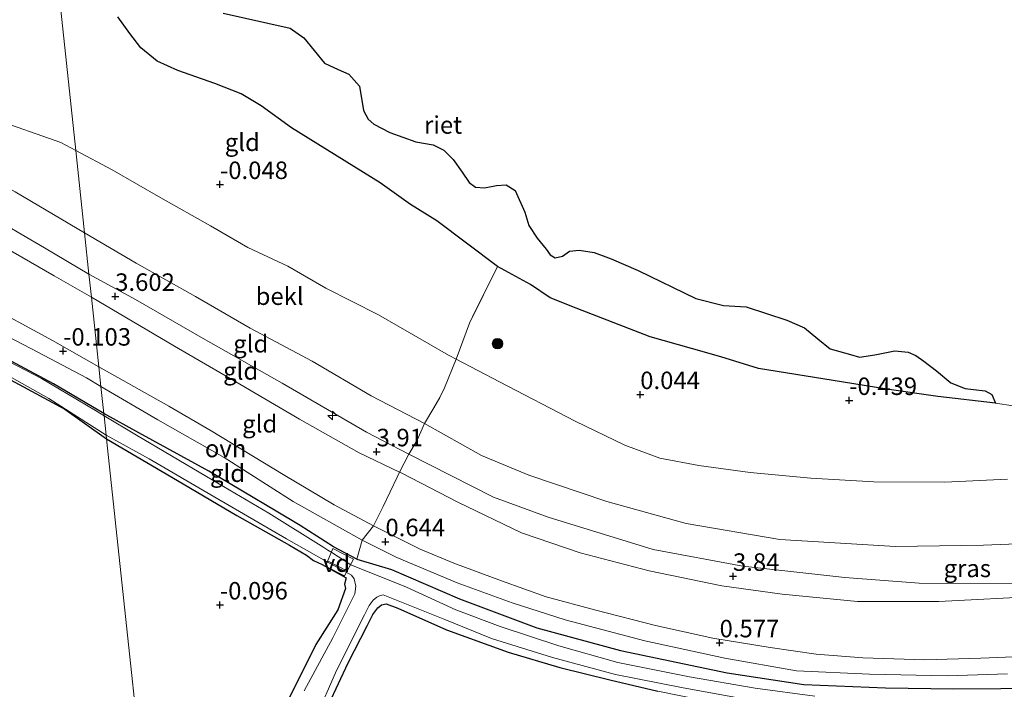
# Model space of a CAD drawing. Units: metres. Extents: x 129994 to 140005, y 481249 to 487500.
# Drawn here: x 130705 to 130846, y 482859 to 482954 of the extents above; entities that cross this region are included whole.
import ezdxf
from ezdxf.enums import TextEntityAlignment as Align

# ---------------------------------------------------------------- set-up
doc = ezdxf.new("R2010")
doc.units = ezdxf.units.M
doc.linetypes.add('IE-TERREINAFSCHEIDING', pattern=[10, 8, -2])
doc.layers.get('0').update_dxf_attribs({"lineweight": 25})
for name, color, linetype, lineweight in [('B-ME-AL-OVERIG-GV-B7', 7, 'BV-GELEIDERAIL', 18), ('B-ME-AL-OVERIG-S-B1', 7, 'Continuous', 18), ('B-ME-GR-BOOM-S-B1', 93, 'Continuous', 18), ('B-ME-GW-KRUINLIJN-L-B1', 93, 'Continuous', 18), ('B-ME-GW-TEENLIJN-L-B1', 93, 'Continuous', 18), ('B-ME-IE-GRASLAND-GV-B6', 93, 'Continuous', 18), ('B-ME-IE-GRONDWERKLIJN-GROND_INGERICHT-GV-B6', 253, 'Continuous', 18), ('B-ME-IE-HULPGEOMETRIE-L-B1', 53, 'Continuous', 18), ('B-ME-IE-TERREINAFSCHEIDING-DOORGANG-L-B1', 8, 'IE-TERREINAFSCHEIDING-KUNSTMATIG-OPEN', 18), ('B-ME-IE-TERREINAFSCHEIDING-DOORGANG-L-B2', 8, 'IE-TERREINAFSCHEIDING-KUNSTMATIG-OPEN', 18), ('B-ME-IE-TERREINAFSCHEIDING-RASTERHEKWERK-L-B1', 8, 'IE-TERREINAFSCHEIDING', 18), ('B-ME-OB-BEKLEDING-GV-B6', 253, 'Continuous', 18), ('B-ME-OB-WATERLIJN-L-B1', 133, 'OB-WATERLIJN', 18), ('B-ME-OG-WATER-GV-B6', 153, 'Continuous', 18), ('B-ME-VH-VERH_SOORT-ONVERHARD-GV-B6', 8, 'Continuous', 18)]:
    doc.layers.add(name, color=color, linetype=linetype, lineweight=lineweight)
for name, color, linetype in [('B-ME-GW-HOOGTEPUNT-S-B1', 10, 'Continuous'), ('B-ME-GW-INSTEEKWATERGANG-L-B1', 10, 'Continuous'), ('B-ME-IE-RIET-GV-B6', 10, 'Continuous')]:
    doc.layers.add(name, color=color, linetype=linetype)
doc.styles.add('NLCS-ISO', font='NLCS-ISO.TTF')
doc.linetypes.add('BV-GELEIDERAIL', pattern='A,10,-3,[108,NLCS.SHX,S=1,R=0,X=0,Y=0],-3', length=16)
doc.linetypes.add('IE-TERREINAFSCHEIDING-KUNSTMATIG-OPEN', pattern='A,7,-1.5,[67,NLCS.SHX,S=0.75,R=0,X=0,Y=0],-1.5', length=10)
doc.linetypes.add('OB-WATERLIJN', pattern='A,10,[32,NLCS.SHX,S=2,R=0,X=0,Y=0],-12', length=22)

# ---------------------------------------------------------------- blocks, each defined once
blk = doc.blocks.new('hecto')
for p, q in [((0, 0.625), (-0.625, 0)), ((0, -0.625), (0, 0.625)), ((-0.625, 0), (0.625, 0)), ((0.625, 0), (0, -0.625))]:
    blk.add_line(p, q)
blk = doc.blocks.new('hoogtepunt')
for p, q in [((-0.5, 0), (0.5, 0)), ((0, 0.5), (0, -0.5))]:
    blk.add_line(p, q)
blk = doc.blocks.new('boom')
h = blk.add_hatch(color=256)
edge = h.paths.add_edge_path()
edge.add_arc((0, 0), 0.75, 0, 360)
blk.add_circle((0, 0), 0.75)

msp = doc.modelspace()

# ---------------------------------------------------------------- linework, layer by layer
at = {"layer": 'B-ME-AL-OVERIG-GV-B7'}
msp.add_polyline3d([(130748.966, 482876.234, -0.02), (130749.997, 482878.714, 0.169), (130752.944, 482877.191, 0.192), (130751.682, 482874.849, 0.029), (130748.966, 482876.234, -0.02)], dxfattribs=at)
at = {"layer": 'B-ME-GW-INSTEEKWATERGANG-L-B1'}
for points in [[(130717.308, 482898, -0.45), (130710.128, 482902.244, -0.45), (130700.634, 482907.294, -0.45), (130692.778, 482911.556, -0.45)], [(130666.749, 482862.849, -0.45), (130669.761, 482868.256, -0.45), (130674.095, 482875.381, -0.45), (130679.038, 482884.582, -0.45), (130682.511, 482891.493, -0.45), (130686.993, 482899.447, -0.45), (130690.394, 482905.704, -0.45), (130691.054, 482906.877, -0.45), (130691.448, 482907.422, -0.45), (130691.895, 482907.71, -0.45), (130692.47, 482907.917, -0.45), (130693.36, 482908.087, -0.45), (130694.156, 482908.031, -0.45), (130695.001, 482907.741, -0.45), (130702.816, 482903.435, -0.45), (130711.715, 482898.627, -0.45), (130717.691, 482894.419, -0.45)], [(130753.432, 482877.211, 0.2), (130750.11, 482878.994, 0.15), (130745.342, 482882.004, 0.249), (130741.91, 482884.062, 0.179), (130732.294, 482889.776, 0.162), (130722.298, 482895.276, 0.157), (130717.308, 482898, -0.45)], [(130717.691, 482894.419, -0.45), (130727.828, 482888.424, -0.058), (130736.291, 482883.468, -0.116), (130743.826, 482879.21, -0.036), (130746.219, 482877.778, -0.038), (130747.223, 482877.04, -0.038), (130748.478, 482876.432, -0.086), (130751.892, 482874.564, 0.022)], [(130753.432, 482877.211, 0.2), (130758.359, 482875.755, 0.251), (130768.071, 482871.57, 0.251), (130779.115, 482867.411, 0.266), (130791.074, 482864.179, 0.266), (130806.308, 482860.972, 0.266), (130817.244, 482859.301, 0.268), (130828.897, 482858.826, 0.297), (130838.622, 482858.671, 0.299), (130852.102, 482858.794, 0.369)], [(130751.892, 482874.564, 0.022), (130751.679, 482873.629, -0.038), (130751.821, 482873.014, -0.038), (130750.705, 482869.953, -0.062), (130747.566, 482865.017, -0.053), (130743.345, 482856.49, -0.171)], [(130749.437, 482856.489, -0.217), (130752.177, 482862.4, -0.077), (130754.911, 482867.703, -0.019), (130755.729, 482869.299, -0.021), (130756.4, 482870.247, -0.021), (130756.956, 482870.697, -0.021), (130757.62, 482870.844, -0.021), (130759.266, 482870.226, -0.062), (130766.234, 482867.143, -0.072), (130775.037, 482863.924, -0.007), (130782.413, 482861.76, 0.005), (130789.554, 482859.958, 0.007), (130796.384, 482858.339, 0.005)]]:
    msp.add_polyline3d(points, dxfattribs=at)
at = {"layer": 'B-ME-GW-KRUINLIJN-L-B1'}
for points in [[(130715.18, 482917.904, 3.088), (130708.82, 482921.683, 3.085), (130700.183, 482926.712, 3.052), (130691.43, 482931.705, 2.945), (130683.035, 482934.967, 2.909), (130673.076, 482938.32, 2.874), (130664.883, 482941.27, 2.864), (130658.455, 482942.954, 2.79), (130655.899, 482943.367, 2.762), (130652.68, 482943.276, 2.843), (130642.696, 482941.628, 3.128), (130633.641, 482940.895, 3.13), (130618.799, 482940.362, 3.18), (130596.098, 482939.612, 3.194)], [(130715.53, 482914.621, 3.147), (130710.218, 482917.675, 3.147), (130697.556, 482924.941, 3.147), (130690.744, 482928.592, 3.138), (130689.464, 482929.145, 3.138), (130677.358, 482933.314, 3.142), (130666.122, 482936.527, 3.168), (130658.68, 482937.646, 3.209), (130655.559, 482938.187, 3.202), (130647.71, 482938.663, 3.228), (130639.789, 482938.486, 3.223), (130632.417, 482937.89, 3.214), (130618.419, 482936.705, 3.241)], [(130715.18, 482917.904, 3.088), (130721.843, 482914.305, 3.463), (130731.505, 482908.71, 3.547), (130742.752, 482902.347, 3.573), (130754.817, 482895.351, 3.708), (130760.863, 482892.217, 3.734), (130772.937, 482886.08, 3.713), (130780.75, 482883.203, 3.665), (130795.718, 482878.584, 3.665), (130808.526, 482876.215, 3.686), (130823.114, 482874.575, 3.703), (130833.714, 482873.797, 3.789), (130849.214, 482873.733, 3.9)], [(130851.204, 482871.924, 3.934), (130836.495, 482871.181, 3.873), (130824.918, 482871.174, 3.777), (130814.169, 482872.202, 3.773), (130805.526, 482873.415, 3.811), (130795.161, 482875.549, 3.811), (130785.303, 482878.126, 3.813), (130776.936, 482880.99, 3.806), (130767.844, 482885.368, 3.804), (130759.869, 482889.484, 3.804), (130759.523, 482889.649, 3.802), (130753.77, 482892.383, 3.775), (130745.233, 482897.209, 3.559), (130735.356, 482902.999, 3.46), (130727.373, 482907.621, 3.494), (130715.53, 482914.621, 3.147)]]:
    msp.add_polyline3d(points, dxfattribs=at)
at = {"layer": 'B-ME-GW-TEENLIJN-L-B1'}
for points in [[(130701.35, 482940.148, 0.471), (130711.154, 482936.728, -0.016), (130713.291, 482935.569, -0.017)], [(130846.312, 482888.632, 0.621), (130837.353, 482888.215, 0.626), (130827.257, 482888.25, 0.611), (130818.263, 482888.795, 0.609), (130809.579, 482889.591, 0.64), (130802.249, 482890.586, 0.751), (130796.698, 482891.658, 0.715), (130791.665, 482893.489, 0.626), (130784.574, 482896.901, 0.525), (130773.78, 482902.556, 0.405), (130767.581, 482905.794, 0.495), (130766.5, 482906.358, 0.415), (130756.514, 482912.128, 0.331), (130749.017, 482915.929, 0.338), (130743.553, 482919.039, 0.343), (130737.868, 482921.739, 0.362), (130732.552, 482924.817, 0.357), (130725.442, 482928.83, 0.357), (130718.506, 482932.791, 0.343), (130713.291, 482935.569, -0.017)], [(130716.596, 482904.659, 0.01), (130709.948, 482908.449, -0.033), (130699.603, 482914.033, -0.115), (130692.881, 482917.346, -0.105), (130685.027, 482921.238, -0.103), (130678.486, 482924.232, -0.1), (130672.301, 482926.415, -0.105), (130663.587, 482928.417, -0.112)], [(130853.013, 482863.496, 0.53), (130842.523, 482863.054, 0.54), (130834.524, 482862.816, 0.566), (130825.645, 482863.109, 0.59), (130819.012, 482863.628, 0.597), (130812.427, 482864.588, 0.604), (130804.227, 482865.947, 0.614), (130796.05, 482867.745, 0.681), (130787.539, 482869.94, 0.705), (130780.466, 482871.812, 0.71), (130774.072, 482874.098, 0.684), (130767.288, 482876.631, 0.684), (130762.446, 482878.654, 0.641), (130755.789, 482881.983, 0.661), (130750.191, 482884.953, 0.607), (130742.891, 482889.289, 0.549), (130732.602, 482895.517, 0.516), (130726.601, 482899.055, 0.525), (130716.596, 482904.659, 0.01)]]:
    msp.add_polyline3d(points, dxfattribs=at)
at = {"layer": 'B-ME-IE-GRASLAND-GV-B6'}
for points in [[(130700.634, 482907.294, -0.45), (130710.128, 482902.244, -0.45), (130717.308, 482898, -0.45)], [(130717.308, 482898, -0.45), (130717.341, 482897.688, -0.5), (130716.124, 482898.441, -0.5), (130708.377, 482903.016, -0.5), (130702.62, 482906.017, -0.5)], [(130700.269, 482905.284, -0.5), (130709.441, 482900.17, -0.5), (130717.638, 482894.913, -0.5)], [(130717.638, 482894.913, -0.5), (130717.691, 482894.419, -0.45), (130711.715, 482898.627, -0.45), (130702.816, 482903.435, -0.45)], [(130818.83, 482857.662, -0.5), (130810.269, 482858.788, -0.5), (130800.903, 482860.405, -0.5), (130790.692, 482862.459, -0.5), (130782.255, 482864.856, -0.5), (130773.9, 482867.601, -0.5), (130767.546, 482869.964, -0.5), (130760.491, 482873.191, -0.5), (130752.546, 482876.386, -0.5), (130749.849, 482878.169, -0.5), (130749.291, 482878.495, -0.5), (130748.689, 482878.898, -0.5), (130740.847, 482883.768, -0.5), (130731.948, 482889.014, -0.5), (130721.985, 482894.916, -0.5), (130717.341, 482897.688, -0.5), (130717.308, 482898, -0.45), (130722.298, 482895.276, 0.157), (130732.294, 482889.776, 0.162), (130741.91, 482884.062, 0.179), (130745.342, 482882.004, 0.249), (130750.11, 482878.994, 0.15), (130753.432, 482877.211, 0.2), (130758.359, 482875.755, 0.251), (130768.071, 482871.57, 0.251), (130779.115, 482867.411, 0.266), (130791.074, 482864.179, 0.266), (130806.308, 482860.972, 0.266), (130817.244, 482859.301, 0.268), (130828.897, 482858.826, 0.297), (130838.622, 482858.671, 0.299), (130852.102, 482858.794, 0.369)], [(130717.691, 482894.419, -0.45), (130717.638, 482894.913, -0.5), (130723.787, 482891.539, -0.5), (130733.171, 482886.057, -0.5), (130743.381, 482880.11, -0.5), (130749.108, 482876.859, -0.5), (130752.662, 482874.906, -0.5), (130753.031, 482874.416, -0.5), (130753.27, 482873.355, -0.5), (130753.148, 482872.277, -0.5), (130749.981, 482865.979, -0.5), (130745.892, 482858.417, -0.5)], [(130743.345, 482856.49, -0.171), (130747.566, 482865.017, -0.053), (130750.705, 482869.953, -0.062), (130751.821, 482873.014, -0.038), (130751.679, 482873.629, -0.038), (130751.892, 482874.564, 0.022), (130748.478, 482876.432, -0.086), (130747.223, 482877.04, -0.038), (130746.219, 482877.778, -0.038), (130743.826, 482879.21, -0.036), (130736.291, 482883.468, -0.116), (130727.828, 482888.424, -0.058), (130717.691, 482894.419, -0.45)], [(130747.651, 482854.77, -0.5), (130750.369, 482860.97, -0.5), (130753.305, 482866.953, -0.5), (130754.496, 482869.285, -0.5), (130755.172, 482870.593, -0.5), (130755.764, 482871.36, -0.5), (130756.271, 482871.803, -0.5), (130756.639, 482871.965, -0.5), (130757.18, 482872.098, -0.5), (130765.984, 482868.581, -0.5), (130772.64, 482865.889, -0.5), (130781.38, 482863.164, -0.5), (130790.329, 482860.727, -0.5), (130799.765, 482858.9, -0.5), (130808.897, 482857.209, -0.5)], [(130796.384, 482858.339, 0.005), (130789.554, 482859.958, 0.007), (130782.413, 482861.76, 0.005), (130775.037, 482863.924, -0.007), (130766.234, 482867.143, -0.072), (130759.266, 482870.226, -0.062), (130757.62, 482870.844, -0.021), (130756.956, 482870.697, -0.021), (130756.4, 482870.247, -0.021), (130755.729, 482869.299, -0.021), (130754.911, 482867.703, -0.019), (130752.177, 482862.4, -0.077), (130749.437, 482856.489, -0.217)]]:
    msp.add_polyline3d(points, dxfattribs=at)
at = {"layer": 'B-ME-IE-GRONDWERKLIJN-GROND_INGERICHT-GV-B6'}
for points in [[(130709.285, 482973.047, -0.25), (130713.291, 482935.569, -0.017), (130711.154, 482936.728, -0.016), (130701.35, 482940.148, 0.471)], [(130719.285, 482954.64, -0.25), (130720.992, 482952.299, -0.25), (130722.595, 482950.237, -0.25), (130724.904, 482948.325, -0.25), (130727.872, 482946.992, -0.25), (130733.141, 482945.12, -0.25), (130736.919, 482943.661, -0.25), (130739.784, 482941.955, -0.25), (130744.109, 482938.821, -0.25), (130756.766, 482930.975, -0.25), (130761.092, 482927.842, -0.25), (130764.821, 482925.509, -0.25), (130773.509, 482918.996, -0.25), (130769.504, 482910.913, 0.269), (130767.581, 482905.794, 0.495), (130766.5, 482906.358, 0.415), (130756.514, 482912.128, 0.331), (130749.017, 482915.929, 0.338), (130743.553, 482919.039, 0.343), (130737.868, 482921.739, 0.362), (130732.552, 482924.817, 0.357), (130725.442, 482928.83, 0.357), (130718.506, 482932.791, 0.343), (130713.291, 482935.569, -0.017), (130709.285, 482973.047, -0.25)], [(130704.632, 482929.686, 2.138), (130714.55, 482923.795, 2.579)], [(130700.183, 482926.712, 3.052), (130708.82, 482921.683, 3.085), (130715.18, 482917.904, 3.088)], [(130714.55, 482923.795, 2.579), (130715.18, 482917.904, 3.088), (130708.82, 482921.683, 3.085), (130700.183, 482926.712, 3.052)], [(130697.556, 482924.941, 3.147), (130710.218, 482917.675, 3.147), (130715.53, 482914.621, 3.147)], [(130715.18, 482917.904, 3.088), (130715.53, 482914.621, 3.147), (130710.218, 482917.675, 3.147), (130697.556, 482924.941, 3.147)], [(130714.55, 482923.795, 2.579), (130721.913, 482919.504, 2.663), (130730.389, 482914.701, 2.651), (130738.206, 482910.188, 2.618), (130747.059, 482905.476, 2.603), (130755.456, 482900.52, 2.599), (130763.072, 482896.592, 2.682), (130762.055, 482894.203, 3.264), (130760.863, 482892.217, 3.734), (130754.817, 482895.351, 3.708), (130742.752, 482902.347, 3.573), (130731.505, 482908.71, 3.547), (130721.843, 482914.305, 3.463), (130715.18, 482917.904, 3.088), (130714.55, 482923.795, 2.579)], [(130846.312, 482888.632, 0.621), (130837.353, 482888.215, 0.626), (130827.257, 482888.25, 0.611), (130818.263, 482888.795, 0.609), (130809.579, 482889.591, 0.64), (130802.249, 482890.586, 0.751), (130796.698, 482891.658, 0.715), (130791.665, 482893.489, 0.626), (130784.574, 482896.901, 0.525), (130773.78, 482902.556, 0.405), (130767.581, 482905.794, 0.495), (130769.504, 482910.913, 0.269), (130773.509, 482918.996, -0.25), (130778.193, 482916.442, -0.25), (130781.011, 482914.514, -0.25), (130784.717, 482913.046, -0.25), (130795.295, 482908.946, -0.25), (130801.191, 482907.288, -0.25), (130805.373, 482906.091, -0.25), (130810.761, 482904.449, -0.25), (130821.434, 482902.744, -0.25), (130829.092, 482901.5, -0.25), (130836.368, 482900.43, -0.25), (130844.613, 482899.496, -0.25), (130847.113, 482899.124, -0.25)], [(130715.18, 482917.904, 3.088), (130721.843, 482914.305, 3.463), (130731.505, 482908.71, 3.547), (130742.752, 482902.347, 3.573), (130754.817, 482895.351, 3.708), (130760.863, 482892.217, 3.734), (130759.523, 482889.649, 3.802), (130753.77, 482892.383, 3.775), (130745.233, 482897.209, 3.559), (130735.356, 482902.999, 3.46), (130727.373, 482907.621, 3.494), (130715.53, 482914.621, 3.147), (130715.18, 482917.904, 3.088)], [(130715.53, 482914.621, 3.147), (130716.596, 482904.659, 0.01), (130709.948, 482908.449, -0.033), (130699.603, 482914.033, -0.115)], [(130715.53, 482914.621, 3.147), (130727.373, 482907.621, 3.494), (130735.356, 482902.999, 3.46), (130745.233, 482897.209, 3.559), (130753.77, 482892.383, 3.775), (130759.523, 482889.649, 3.802), (130759.181, 482888.921, 3.787), (130757.202, 482884.731, 1.737), (130755.789, 482881.983, 0.661), (130750.191, 482884.953, 0.607), (130742.891, 482889.289, 0.549), (130732.602, 482895.517, 0.516), (130726.601, 482899.055, 0.525), (130716.596, 482904.659, 0.01), (130715.53, 482914.621, 3.147)], [(130697.377, 482912.266, -0.182), (130707.877, 482906.775, -0.177), (130714.804, 482903.122, -0.199), (130716.893, 482901.88, -0.182)], [(130716.893, 482901.88, -0.182), (130717.308, 482898, -0.45), (130710.128, 482902.244, -0.45), (130700.634, 482907.294, -0.45)], [(130702.816, 482903.435, -0.45), (130711.715, 482898.627, -0.45), (130717.691, 482894.419, -0.45)], [(130716.893, 482901.88, -0.182), (130725.028, 482897.116, 0.374), (130734.476, 482891.713, 0.434), (130744.335, 482885.437, 0.46), (130754.2, 482879.943, 0.57), (130753.432, 482877.211, 0.2), (130750.11, 482878.994, 0.15), (130745.342, 482882.004, 0.249), (130741.91, 482884.062, 0.179), (130732.294, 482889.776, 0.162), (130722.298, 482895.276, 0.157), (130717.308, 482898, -0.45), (130716.893, 482901.88, -0.182)], [(130849.214, 482873.733, 3.9), (130833.714, 482873.797, 3.789), (130823.114, 482874.575, 3.703), (130808.526, 482876.215, 3.686), (130795.718, 482878.584, 3.665), (130780.75, 482883.203, 3.665), (130772.937, 482886.08, 3.713), (130760.863, 482892.217, 3.734), (130762.055, 482894.203, 3.264), (130763.072, 482896.592, 2.682)], [(130763.072, 482896.592, 2.682), (130771.236, 482891.996, 2.6152), (130777.969, 482889.197, 2.6362), (130789.129, 482885.442, 2.6063), (130800.461, 482882.309, 2.6831), (130813.799, 482880.027, 2.6611), (130830.348, 482879.044, 2.627), (130842.903, 482879.234, 2.67), (130853.793, 482879.65, 2.7649), (130868.608, 482881.226, 2.8487), (130883.625, 482883.379, 2.685), (130894.602, 482883.442, 2.7738), (130907.942, 482882.874, 2.8326), (130921.622, 482882.296, 2.6541), (130932.413, 482881.204, 2.7887), (130945.173, 482879.775, 2.8086), (130960.493, 482877.255, 2.8718), (130968.606, 482876.371, 2.71), (130983.883, 482872.93, 2.8256), (130995.628, 482871.074, 2.648), (131007.933, 482869.184, 2.7946)], [(130717.691, 482894.419, -0.45), (130725.253, 482823.681, -0.253), (130724.734, 482823.726, -0.261), (130724.103, 482823.729, -0.271), (130723.444, 482823.559, -0.273), (130722.749, 482823.263, -0.271), (130722.366, 482823.002, -0.273), (130721.917, 482822.686, -0.278), (130721.603, 482822.457, -0.242), (130720.701, 482822.502, -0.21), (130713.572, 482822.775, -0.039), (130708.787, 482822.832, -0.348), (130699.479, 482841.501, -0.568)], [(130717.691, 482894.419, -0.45), (130727.828, 482888.424, -0.058), (130736.291, 482883.468, -0.116), (130743.826, 482879.21, -0.036), (130746.219, 482877.778, -0.038), (130747.223, 482877.04, -0.038), (130748.478, 482876.432, -0.086), (130751.892, 482874.564, 0.022), (130751.679, 482873.629, -0.038), (130751.821, 482873.014, -0.038), (130750.705, 482869.953, -0.062), (130747.566, 482865.017, -0.053), (130743.345, 482856.49, -0.171)], [(130725.253, 482823.681, -0.253), (130717.691, 482894.419, -0.45)], [(130851.204, 482871.924, 3.934), (130836.495, 482871.181, 3.873), (130824.918, 482871.174, 3.777), (130814.169, 482872.202, 3.773), (130805.526, 482873.415, 3.811), (130795.161, 482875.549, 3.811), (130785.303, 482878.126, 3.813), (130776.936, 482880.99, 3.806), (130767.844, 482885.368, 3.804), (130759.869, 482889.484, 3.804), (130759.523, 482889.649, 3.802), (130760.863, 482892.217, 3.734), (130772.937, 482886.08, 3.713), (130780.75, 482883.203, 3.665), (130795.718, 482878.584, 3.665), (130808.526, 482876.215, 3.686), (130823.114, 482874.575, 3.703), (130833.714, 482873.797, 3.789), (130849.214, 482873.733, 3.9)], [(130755.789, 482881.983, 0.661), (130757.202, 482884.731, 1.737), (130759.181, 482888.921, 3.787), (130759.523, 482889.649, 3.802), (130759.869, 482889.484, 3.804), (130767.844, 482885.368, 3.804), (130776.936, 482880.99, 3.806), (130785.303, 482878.126, 3.813), (130795.161, 482875.549, 3.811), (130805.526, 482873.415, 3.811), (130814.169, 482872.202, 3.773), (130824.918, 482871.174, 3.777), (130836.495, 482871.181, 3.873), (130851.204, 482871.924, 3.934)], [(130846.298, 482860.839, 0.496), (130837.751, 482860.541, 0.468), (130826.627, 482860.801, 0.451), (130816.206, 482861.261, 0.424), (130805.973, 482863.072, 0.417), (130794.527, 482865.569, 0.46), (130783.175, 482868.536, 0.482), (130775.582, 482870.954, 0.552), (130767.744, 482873.829, 0.547), (130759.124, 482877.438, 0.54), (130754.2, 482879.943, 0.57), (130755.789, 482881.983, 0.661)], [(130853.013, 482863.496, 0.53), (130842.523, 482863.054, 0.54), (130834.524, 482862.816, 0.566), (130825.645, 482863.109, 0.59), (130819.012, 482863.628, 0.597), (130812.427, 482864.588, 0.604), (130804.227, 482865.947, 0.614), (130796.05, 482867.745, 0.681), (130787.539, 482869.94, 0.705), (130780.466, 482871.812, 0.71), (130774.072, 482874.098, 0.684), (130767.288, 482876.631, 0.684), (130762.446, 482878.654, 0.641), (130755.789, 482881.983, 0.661)], [(130755.789, 482881.983, 0.661), (130762.446, 482878.654, 0.641), (130767.288, 482876.631, 0.684), (130774.072, 482874.098, 0.684), (130780.466, 482871.812, 0.71), (130787.539, 482869.94, 0.705), (130796.05, 482867.745, 0.681), (130804.227, 482865.947, 0.614), (130812.427, 482864.588, 0.604), (130819.012, 482863.628, 0.597), (130825.645, 482863.109, 0.59), (130834.524, 482862.816, 0.566), (130842.523, 482863.054, 0.54), (130853.013, 482863.496, 0.53)], [(130852.102, 482858.794, 0.369), (130838.622, 482858.671, 0.299), (130828.897, 482858.826, 0.297), (130817.244, 482859.301, 0.268), (130806.308, 482860.972, 0.266), (130791.074, 482864.179, 0.266), (130779.115, 482867.411, 0.266), (130768.071, 482871.57, 0.251), (130758.359, 482875.755, 0.251), (130753.432, 482877.211, 0.2), (130754.2, 482879.943, 0.57), (130759.124, 482877.438, 0.54), (130767.744, 482873.829, 0.547), (130775.582, 482870.954, 0.552), (130783.175, 482868.536, 0.482), (130794.527, 482865.569, 0.46), (130805.973, 482863.072, 0.417), (130816.206, 482861.261, 0.424), (130826.627, 482860.801, 0.451), (130837.751, 482860.541, 0.468), (130846.298, 482860.839, 0.496)], [(130732.243, 482828.681, -0.26), (130733.476, 482829.377, -0.26), (130736.879, 482833.687, -0.178), (130741.997, 482841.998, -0.178), (130746.186, 482849.283, -0.205), (130749.437, 482856.489, -0.217), (130752.177, 482862.4, -0.077), (130754.911, 482867.703, -0.019), (130755.729, 482869.299, -0.021), (130756.4, 482870.247, -0.021), (130756.956, 482870.697, -0.021), (130757.62, 482870.844, -0.021), (130759.266, 482870.226, -0.062), (130766.234, 482867.143, -0.072), (130775.037, 482863.924, -0.007), (130782.413, 482861.76, 0.005), (130789.554, 482859.958, 0.007), (130796.384, 482858.339, 0.005), (130806.958, 482856.215, -0.142), (130817.245, 482855.152, -0.164), (130824.919, 482854.671, -0.161), (130832.47, 482854.419, -0.14), (130840.413, 482854.356, -0.072), (130847.383, 482854.525, 0.007)]]:
    msp.add_polyline3d(points, dxfattribs=at)
at = {"layer": 'B-ME-IE-HULPGEOMETRIE-L-B1'}
msp.add_polyline3d([(130726.638, 482810.718, -0.35), (130725.408, 482822.226, -0.35), (130725.253, 482823.681, -0.253), (130717.691, 482894.419, -0.45), (130717.638, 482894.913, -0.5), (130717.341, 482897.688, -0.5), (130717.308, 482898, -0.45), (130716.893, 482901.88, -0.182), (130716.596, 482904.659, 0.01), (130715.53, 482914.621, 3.147), (130715.18, 482917.904, 3.088), (130714.55, 482923.795, 2.579), (130713.291, 482935.569, -0.017), (130709.285, 482973.047, -0.25), (130705.8, 483005.638, -0.25), (130673.885, 483304.175, -0.25)], dxfattribs=at)
at = {"layer": 'B-ME-IE-RIET-GV-B6'}
msp.add_polyline3d([(130734.335, 482955.167, -0.25), (130743.897, 482953.05, -0.25), (130745.857, 482951.677, -0.25), (130748.794, 482948.028, -0.25), (130750.77, 482947.163, -0.25), (130752.293, 482946.465, -0.25), (130753.785, 482944.751, -0.25), (130754.389, 482941.276, -0.25), (130755.032, 482940.046, -0.25), (130755.833, 482939.34, -0.25), (130758.135, 482938.15, -0.25), (130761.825, 482936.825, -0.25), (130764.332, 482936.381, -0.25), (130765.864, 482935.612, -0.25), (130767.165, 482934.311, -0.25), (130768.451, 482932.502, -0.25), (130769.483, 482931.026, -0.25), (130770.356, 482930.328, -0.25), (130771.665, 482930.257, -0.25), (130773.363, 482930.59, -0.25), (130774.728, 482930.67, -0.25), (130776.046, 482929.877, -0.25), (130777.403, 482926.774, -0.25), (130777.975, 482924.886, -0.25), (130779.189, 482923.069, -0.25), (130780.451, 482921.474, -0.25), (130781.046, 482920.673, -0.25), (130781.744, 482920.244, -0.25), (130782.8, 482920.506, -0.25), (130783.807, 482921.197, -0.25), (130785.164, 482921.348, -0.25), (130787.299, 482921.007, -0.25), (130789.711, 482920.118, -0.25), (130793.584, 482918.453, -0.25), (130801.837, 482914.455, -0.25), (130805.781, 482913.448, -0.25), (130808.987, 482913.226, -0.25), (130814.835, 482911.346, -0.25), (130817.343, 482910.251, -0.25), (130819.256, 482908.657, -0.25), (130821.002, 482907.26, -0.25), (130823.914, 482906.428, -0.25), (130825.184, 482906.063, -0.25), (130827.389, 482906.381, -0.25), (130830.214, 482906.984, -0.25), (130832.119, 482906.762, -0.25), (130833.254, 482906.31, -0.25), (130834.357, 482905.493, -0.25), (130836.174, 482904.105, -0.25), (130838.245, 482902.383, -0.25), (130840.285, 482901.598, -0.25), (130841.459, 482901.439, -0.25), (130843.141, 482901.265, -0.25), (130844.091, 482900.728, -0.25), (130844.613, 482899.496, -0.25), (130836.368, 482900.43, -0.25), (130829.092, 482901.5, -0.25), (130821.434, 482902.744, -0.25), (130810.761, 482904.449, -0.25), (130805.373, 482906.091, -0.25), (130801.191, 482907.288, -0.25), (130795.295, 482908.946, -0.25), (130784.717, 482913.046, -0.25), (130781.011, 482914.514, -0.25), (130778.193, 482916.442, -0.25), (130773.509, 482918.996, -0.25), (130764.821, 482925.509, -0.25), (130761.092, 482927.842, -0.25), (130756.766, 482930.975, -0.25), (130744.109, 482938.821, -0.25), (130739.784, 482941.955, -0.25), (130736.919, 482943.661, -0.25), (130733.141, 482945.12, -0.25), (130727.872, 482946.992, -0.25), (130724.904, 482948.325, -0.25), (130722.595, 482950.237, -0.25), (130720.992, 482952.299, -0.25), (130719.285, 482954.64, -0.25)], dxfattribs=at)
at = {"layer": 'B-ME-IE-TERREINAFSCHEIDING-DOORGANG-L-B1'}
msp.add_line((130760.863, 482892.217, 3.734), (130759.523, 482889.649, 3.802), dxfattribs=at)
at = {"layer": 'B-ME-IE-TERREINAFSCHEIDING-DOORGANG-L-B2'}
msp.add_line((130749.307, 482876.925, 0.051), (130752.013, 482875.569, 0.07), dxfattribs=at)
at = {"layer": 'B-ME-IE-TERREINAFSCHEIDING-RASTERHEKWERK-L-B1'}
for points in [[(130773.509, 482918.996, -0.25), (130769.504, 482910.913, 0.269), (130767.581, 482905.794, 0.495)], [(130760.863, 482892.217, 3.734), (130762.055, 482894.203, 3.264), (130763.072, 482896.592, 2.682), (130764.397, 482898.821, 2.117), (130765.271, 482900.323, 1.619), (130765.946, 482901.657, 1.229), (130767.581, 482905.794, 0.495)], [(130753.432, 482877.211, 0.2), (130754.2, 482879.943, 0.57), (130755.789, 482881.983, 0.661), (130757.202, 482884.731, 1.737), (130759.181, 482888.921, 3.787), (130759.523, 482889.649, 3.802)]]:
    msp.add_polyline3d(points, dxfattribs=at)
at = {"layer": 'B-ME-OB-BEKLEDING-GV-B6'}
for points in [[(130713.291, 482935.569, -0.017), (130714.55, 482923.795, 2.579), (130704.632, 482929.686, 2.138), (130696.052, 482934.477, 2.09), (130688.873, 482937.177, 2.157), (130683.793, 482938.946, 2.14), (130681.112, 482940.029, 2.144), (130672.874, 482942.864, 2.236), (130668.632, 482944.178, 2.111), (130667.479, 482944.942, 1.993), (130667.314, 482945.636, 1.868), (130667.443, 482946.897, 1.623), (130668.382, 482951.644, 0.623), (130676.798, 482949.531, 0.564), (130683.954, 482946.035, 0.692), (130688.687, 482944.33, 0.707), (130693.873, 482942.436, 0.64), (130695.718, 482941.754, 0.581), (130697.916, 482941.134, 0.576), (130701.35, 482940.148, 0.471), (130711.154, 482936.728, -0.016), (130713.291, 482935.569, -0.017)], [(130713.291, 482935.569, -0.017), (130718.506, 482932.791, 0.343), (130725.442, 482928.83, 0.357), (130732.552, 482924.817, 0.357), (130737.868, 482921.739, 0.362), (130743.553, 482919.039, 0.343), (130749.017, 482915.929, 0.338), (130756.514, 482912.128, 0.331), (130766.5, 482906.358, 0.415), (130767.581, 482905.794, 0.495), (130765.946, 482901.657, 1.229), (130765.271, 482900.323, 1.619), (130764.397, 482898.821, 2.117), (130763.072, 482896.592, 2.682), (130755.456, 482900.52, 2.599), (130747.059, 482905.476, 2.603), (130738.206, 482910.188, 2.618), (130730.389, 482914.701, 2.651), (130721.913, 482919.504, 2.663), (130714.55, 482923.795, 2.579), (130713.291, 482935.569, -0.017)], [(130853.793, 482879.65, 2.7649), (130842.903, 482879.234, 2.67), (130830.348, 482879.044, 2.627), (130813.799, 482880.027, 2.6611), (130800.461, 482882.309, 2.6831), (130789.129, 482885.442, 2.6063), (130777.969, 482889.197, 2.6362), (130771.236, 482891.996, 2.6152), (130763.072, 482896.592, 2.682), (130764.397, 482898.821, 2.117), (130765.271, 482900.323, 1.619), (130765.946, 482901.657, 1.229), (130767.581, 482905.794, 0.495), (130773.78, 482902.556, 0.405), (130784.574, 482896.901, 0.525), (130791.665, 482893.489, 0.626), (130796.698, 482891.658, 0.715), (130802.249, 482890.586, 0.751), (130809.579, 482889.591, 0.64), (130818.263, 482888.795, 0.609), (130827.257, 482888.25, 0.611), (130837.353, 482888.215, 0.626), (130846.312, 482888.632, 0.621)]]:
    msp.add_polyline3d(points, dxfattribs=at)
at = {"layer": 'B-ME-OB-WATERLIJN-L-B1'}
msp.add_polyline3d([(130847.113, 482899.124, -0.25), (130844.613, 482899.496, -0.25), (130836.368, 482900.43, -0.25), (130829.092, 482901.5, -0.25), (130821.434, 482902.744, -0.25), (130810.761, 482904.449, -0.25), (130805.373, 482906.091, -0.25), (130801.191, 482907.288, -0.25), (130795.295, 482908.946, -0.25), (130784.717, 482913.046, -0.25), (130781.011, 482914.514, -0.25), (130778.193, 482916.442, -0.25), (130773.509, 482918.996, -0.25), (130764.821, 482925.509, -0.25), (130761.092, 482927.842, -0.25), (130756.766, 482930.975, -0.25), (130744.109, 482938.821, -0.25), (130739.784, 482941.955, -0.25), (130736.919, 482943.661, -0.25), (130733.141, 482945.12, -0.25), (130727.872, 482946.992, -0.25), (130724.904, 482948.325, -0.25), (130722.595, 482950.237, -0.25), (130720.992, 482952.299, -0.25), (130719.285, 482954.64, -0.25)], dxfattribs=at)
at = {"layer": 'B-ME-OG-WATER-GV-B6'}
for points in [[(130847.113, 482899.124, -0.25), (130844.613, 482899.496, -0.25), (130844.091, 482900.728, -0.25), (130843.141, 482901.265, -0.25), (130841.459, 482901.439, -0.25), (130840.285, 482901.598, -0.25), (130838.245, 482902.383, -0.25), (130836.174, 482904.105, -0.25), (130834.357, 482905.493, -0.25), (130833.254, 482906.31, -0.25), (130832.119, 482906.762, -0.25), (130830.214, 482906.984, -0.25), (130827.389, 482906.381, -0.25), (130825.184, 482906.063, -0.25), (130823.914, 482906.428, -0.25), (130821.002, 482907.26, -0.25), (130819.256, 482908.657, -0.25), (130817.343, 482910.251, -0.25), (130814.835, 482911.346, -0.25), (130808.987, 482913.226, -0.25), (130805.781, 482913.448, -0.25), (130801.837, 482914.455, -0.25), (130793.584, 482918.453, -0.25), (130789.711, 482920.118, -0.25), (130787.299, 482921.007, -0.25), (130785.164, 482921.348, -0.25), (130783.807, 482921.197, -0.25), (130782.8, 482920.506, -0.25), (130781.744, 482920.244, -0.25), (130781.046, 482920.673, -0.25), (130780.451, 482921.474, -0.25), (130779.189, 482923.069, -0.25), (130777.975, 482924.886, -0.25), (130777.403, 482926.774, -0.25), (130776.046, 482929.877, -0.25), (130774.728, 482930.67, -0.25), (130773.363, 482930.59, -0.25), (130771.665, 482930.257, -0.25), (130770.356, 482930.328, -0.25), (130769.483, 482931.026, -0.25), (130768.451, 482932.502, -0.25), (130767.165, 482934.311, -0.25), (130765.864, 482935.612, -0.25), (130764.332, 482936.381, -0.25), (130761.825, 482936.825, -0.25), (130758.135, 482938.15, -0.25), (130755.833, 482939.34, -0.25), (130755.032, 482940.046, -0.25), (130754.389, 482941.276, -0.25), (130753.785, 482944.751, -0.25), (130752.293, 482946.465, -0.25), (130750.77, 482947.163, -0.25), (130748.794, 482948.028, -0.25), (130745.857, 482951.677, -0.25), (130743.897, 482953.05, -0.25), (130734.335, 482955.167, -0.25)], [(130702.62, 482906.017, -0.5), (130708.377, 482903.016, -0.5), (130716.124, 482898.441, -0.5), (130717.341, 482897.688, -0.5)], [(130717.341, 482897.688, -0.5), (130717.638, 482894.913, -0.5), (130709.441, 482900.17, -0.5), (130700.269, 482905.284, -0.5)], [(130745.892, 482858.417, -0.5), (130749.981, 482865.979, -0.5), (130753.148, 482872.277, -0.5), (130753.27, 482873.355, -0.5), (130753.031, 482874.416, -0.5), (130752.662, 482874.906, -0.5), (130749.108, 482876.859, -0.5), (130743.381, 482880.11, -0.5), (130733.171, 482886.057, -0.5), (130723.787, 482891.539, -0.5), (130717.638, 482894.913, -0.5), (130717.341, 482897.688, -0.5), (130721.985, 482894.916, -0.5), (130731.948, 482889.014, -0.5), (130740.847, 482883.768, -0.5), (130748.689, 482878.898, -0.5), (130749.291, 482878.495, -0.5), (130749.849, 482878.169, -0.5), (130752.546, 482876.386, -0.5), (130760.491, 482873.191, -0.5), (130767.546, 482869.964, -0.5), (130773.9, 482867.601, -0.5), (130782.255, 482864.856, -0.5), (130790.692, 482862.459, -0.5), (130800.903, 482860.405, -0.5), (130810.269, 482858.788, -0.5), (130818.83, 482857.662, -0.5)], [(130808.897, 482857.209, -0.5), (130799.765, 482858.9, -0.5), (130790.329, 482860.727, -0.5), (130781.38, 482863.164, -0.5), (130772.64, 482865.889, -0.5), (130765.984, 482868.581, -0.5), (130757.18, 482872.098, -0.5), (130756.639, 482871.965, -0.5), (130756.271, 482871.803, -0.5), (130755.764, 482871.36, -0.5), (130755.172, 482870.593, -0.5), (130754.496, 482869.285, -0.5), (130753.305, 482866.953, -0.5), (130750.369, 482860.97, -0.5), (130747.651, 482854.77, -0.5)]]:
    msp.add_polyline3d(points, dxfattribs=at)
at = {"layer": 'B-ME-VH-VERH_SOORT-ONVERHARD-GV-B6'}
for points in [[(130699.603, 482914.033, -0.115), (130709.948, 482908.449, -0.033), (130716.596, 482904.659, 0.01)], [(130716.596, 482904.659, 0.01), (130716.893, 482901.88, -0.182), (130714.804, 482903.122, -0.199), (130707.877, 482906.775, -0.177), (130697.377, 482912.266, -0.182)], [(130716.596, 482904.659, 0.01), (130726.601, 482899.055, 0.525), (130732.602, 482895.517, 0.516), (130742.891, 482889.289, 0.549), (130750.191, 482884.953, 0.607), (130755.789, 482881.983, 0.661), (130754.2, 482879.943, 0.57), (130744.335, 482885.437, 0.46), (130734.476, 482891.713, 0.434), (130725.028, 482897.116, 0.374), (130716.893, 482901.88, -0.182), (130716.596, 482904.659, 0.01)]]:
    msp.add_polyline3d(points, dxfattribs=at)

# ---------------------------------------------------------------- block references
at = {"layer": 'B-ME-AL-OVERIG-S-B1', "rotation": 90}
msp.add_blockref('hecto', (130749.926, 482897.716, 3.708), dxfattribs=at)
at = {"layer": 'B-ME-GR-BOOM-S-B1', "rotation": 90}
msp.add_blockref('boom', (130773.507, 482907.986, 0.171), dxfattribs=at)
at = {"layer": 'B-ME-GW-HOOGTEPUNT-S-B1', "rotation": 90}
for p in [(130733.885, 482930.718, -0.048), (130733.885, 482930.718, -0.048), (130718.922, 482914.74, 3.602), (130718.922, 482914.74, 3.602), (130711.485, 482906.926, -0.103), (130711.485, 482906.926, -0.103), (130793.885, 482900.718, 0.044), (130793.885, 482900.718, 0.044), (130823.713, 482899.877, -0.439), (130823.713, 482899.877, -0.439), (130756.24, 482892.548, 3.91), (130756.24, 482892.548, 3.91), (130757.505, 482879.704, 0.644), (130757.505, 482879.704, 0.644), (130807.128, 482874.762, 3.84), (130807.128, 482874.762, 3.84), (130733.866, 482870.668, -0.096), (130733.866, 482870.668, -0.096), (130805.214, 482865.268, 0.577), (130805.214, 482865.268, 0.577)]:
    msp.add_blockref('hoogtepunt', p, dxfattribs=at)

# ---------------------------------------------------------------- texts
at = {"layer": 'B-ME-AL-OVERIG-GV-B7', "ltscale": 0.2, "style": 'NLCS-ISO'}
msp.add_text('vd', height=2.5, dxfattribs=at).set_placement((130750.511, 482876.6444), align=Align.MIDDLE_CENTER)
at = {"layer": 'B-ME-GW-HOOGTEPUNT-S-B1', "ltscale": 0.2, "style": 'NLCS-ISO'}
for s, p in [('-0.048', (130733.885, 482930.718, -0.048)), ('-0.048', (130733.885, 482930.718, -0.048)), ('3.602', (130718.922, 482914.74, 3.602)), ('3.602', (130718.922, 482914.74, 3.602)), ('-0.103', (130711.485, 482906.926, -0.103)), ('-0.103', (130711.485, 482906.926, -0.103)), ('0.044', (130793.885, 482900.718, 0.044)), ('0.044', (130793.885, 482900.718, 0.044)), ('-0.439', (130823.713, 482899.877, -0.439)), ('-0.439', (130823.713, 482899.877, -0.439)), ('3.91', (130756.24, 482892.548, 3.91)), ('3.91', (130756.24, 482892.548, 3.91)), ('0.644', (130757.505, 482879.704, 0.644)), ('0.644', (130757.505, 482879.704, 0.644)), ('3.84', (130807.128, 482874.762, 3.84)), ('3.84', (130807.128, 482874.762, 3.84)), ('-0.096', (130733.866, 482870.668, -0.096)), ('-0.096', (130733.866, 482870.668, -0.096)), ('0.577', (130805.214, 482865.268, 0.577)), ('0.577', (130805.214, 482865.268, 0.577))]:
    msp.add_text(s, height=2.5, dxfattribs=at).set_placement(p, align=Align.BOTTOM_LEFT)
at = {"layer": 'B-ME-IE-GRASLAND-GV-B6', "ltscale": 0.2, "style": 'NLCS-ISO'}
msp.add_text('gras', height=2.5, dxfattribs=at).set_placement((130840.5803, 482875.8969), align=Align.MIDDLE_CENTER)
at = {"layer": 'B-ME-IE-GRONDWERKLIJN-GROND_INGERICHT-GV-B6', "ltscale": 0.2, "style": 'NLCS-ISO'}
for p in [(130737.0764, 482936.7502), (130738.2807, 482907.9739), (130736.8404, 482904.0938), (130739.5579, 482896.5474), (130734.963, 482889.484)]:
    msp.add_text('gld', height=2.5, dxfattribs=at).set_placement(p, align=Align.MIDDLE_CENTER)
at = {"layer": 'B-ME-IE-RIET-GV-B6', "ltscale": 0.2, "style": 'NLCS-ISO'}
msp.add_text('riet', height=2.5, dxfattribs=at).set_placement((130765.7387, 482939.222), align=Align.MIDDLE_CENTER)
at = {"layer": 'B-ME-OB-BEKLEDING-GV-B6', "ltscale": 0.2, "style": 'NLCS-ISO'}
msp.add_text('bekl', height=2.5, dxfattribs=at).set_placement((130742.3988, 482914.7686), align=Align.MIDDLE_CENTER)
at = {"layer": 'B-ME-VH-VERH_SOORT-ONVERHARD-GV-B6', "ltscale": 0.2, "style": 'NLCS-ISO'}
msp.add_text('ovh', height=2.5, dxfattribs=at).set_placement((130734.6832, 482893.017), align=Align.MIDDLE_CENTER)

doc.saveas('drawing.dxf')
